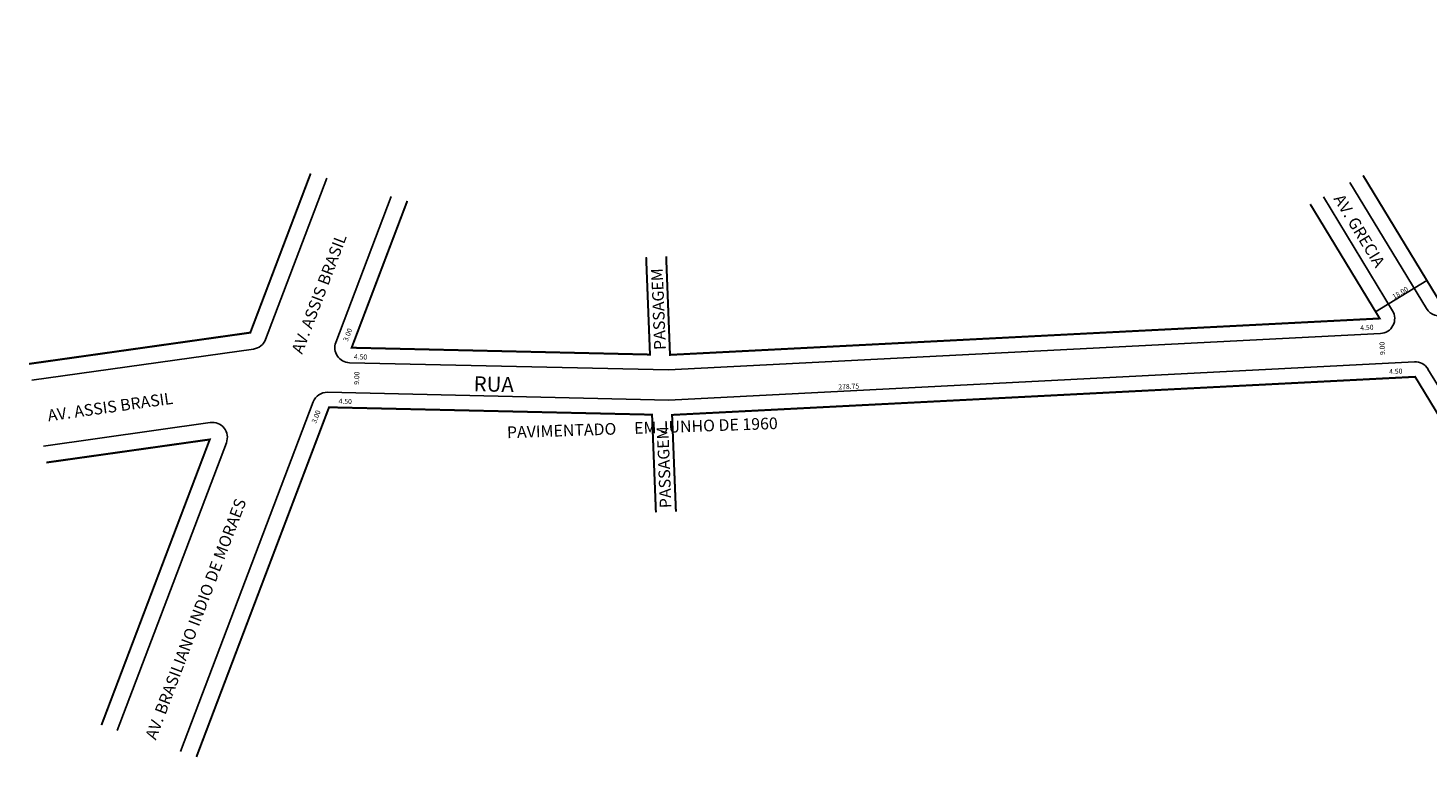
# Model space of a CAD drawing. Extents: x 183348 to 184378, y 1678598 to 1678973.
# Drawn here: x 183348 to 183767, y 1678598 to 1678817 of the extents above; entities that cross this region are included whole.
import ezdxf

# ---------------------------------------------------------------- set-up
doc = ezdxf.new("R2010")
doc.units = 0
doc.header["$MEASUREMENT"] = 0
doc.layers.get('0').update_dxf_attribs({"linetype": 'CONTINUOUS'})
doc.layers.add('0QUADRA10', color=7, linetype='CONTINUOUS')

msp = doc.modelspace()

# ---------------------------------------------------------------- linework, layer by layer
at = {"color": 7}
msp.add_line((183751.74, 1678731.54), (183767.12, 1678740.9), dxfattribs=at)
msp.add_arc((183770.81, 1678734.83), 4.5, 211.298, 295.059, dxfattribs=at)
at = {"layer": '0QUADRA10', "color": 7}
for p, q in [((183418.98, 1678723.23), (183437.33, 1678771.58)), ((183744.02, 1678770.24), (183766.96, 1678732.5)), ((183440.05, 1678722.37), (183456.64, 1678766.1)), ((183736.1, 1678765.94), (183756.82, 1678731.86)), ((183753.2, 1678725.03), (183539.74, 1678714.09)), ((183415.4, 1678720.37), (183348.94, 1678711)), ((183539.74, 1678714.09), (183444.15, 1678716.27)), ((183763.37, 1678716.54), (183539.87, 1678705.08)), ((183767.44, 1678714.38), (183793.52, 1678671.49)), ((183539.87, 1678705.08), (183437.58, 1678707.42)), ((183393.5, 1678599.74), (183433.27, 1678704.52)), ((183402.4, 1678698.34), (183352.41, 1678691.29)), ((183374.53, 1678606.1), (183407.24, 1678692.29))]:
    msp.add_line(p, q, dxfattribs=at)
at = {"layer": '0QUADRA10', "color": 7, "const_width": 0.6}
msp.add_lwpolyline([(183747.97, 1678772.39), (183770.51, 1678735.32, 0.063008), (183848.08, 1678784.29), (183813.42, 1678816.24)], format="xyb", dxfattribs=at)
for points in [[(183348.07, 1678715.92), (183414.41, 1678725.28), (183432.5, 1678772.95)], [(183533.07, 1678747.89), (183534.22, 1678718.71), (183444.78, 1678720.76), (183461.47, 1678764.73)], [(183539.07, 1678748.13), (183540.22, 1678718.62), (183752.97, 1678729.52), (183732.14, 1678763.78)], [(183789.56, 1678669.33), (183763.6, 1678712.04), (183540.84, 1678700.63), (183542, 1678671.61)], [(183398.25, 1678598.15), (183438.01, 1678702.91), (183534.84, 1678700.7), (183536, 1678671.4)], [(183369.78, 1678607.69), (183402.26, 1678693.27), (183353.27, 1678686.36)]]:
    msp.add_lwpolyline(points, dxfattribs=at)
at = {"layer": '0QUADRA10', "color": 7}
for centre, start, end in [((183752.97, 1678729.52), 272.9338, 31.298), ((183414.77, 1678724.83), 278.0304, 339.2165), ((183444.25, 1678720.77), 159.2165, 268.6917), ((183763.6, 1678712.04), 31.298, 92.9338), ((183437.48, 1678702.92), 88.6917, 159.2165), ((183403.03, 1678693.89), 339.2165, 98.0304)]:
    msp.add_arc(centre, 4.5, start, end, dxfattribs=at)

# ---------------------------------------------------------------- texts
at = {"color": 7}
for s, height, rotation, p in [('AV. GRECIA', 3.5, 301.298, (183739.02, 1678765.4)), ('AV. ASSIS BRASIL', 3.5, 69.2165, (183429.94, 1678718.64)), ('PASSAGEM', 3.5, 92.2465, (183539, 1678720.15)), ('18.00', 1.5, 31.6513, (183757.32, 1678735.25)), ('3.00', 1.5, 69.3868, (183443.6, 1678722.5)), ('4.50', 1.5, 3, (183747.18, 1678725.96)), ('9.00', 1.5, 92.9038, (183754.58, 1678718.6)), ('4.50', 1.5, 359.0207, (183445.45, 1678717.28)), ('9.00', 1.5, 87.7974, (183446.99, 1678709.62)), ('RUA', 4.5, 358.6917, (183481.32, 1678707.73)), ('4.50', 1.5, 2.9375, (183755.84, 1678712.82)), ('AV. ASSIS BRASIL', 3.5, 8.0304, (183353.9, 1678698.68)), ('278.75', 1.5, 2.7017, (183590.71, 1678708.25)), ('4.50', 1.5, 359, (183440.87, 1678703.98)), ('3.00', 1.5, 69, (183434.11, 1678697.97)), ('PAVIMENTADO     EM JUNHO DE 1960', 3.5, 1.95, (183491.4, 1678693.64)), ('PASSAGEM', 3.5, 92.2801, (183540.69, 1678672.76)), ('AV. BRASILIANO INDIO DE MORAES', 3.5, 69.2165, (183386.08, 1678603.05))]:
    msp.add_text(s, height=height, rotation=rotation, dxfattribs=at).set_placement(p)

doc.saveas('drawing.dxf')
